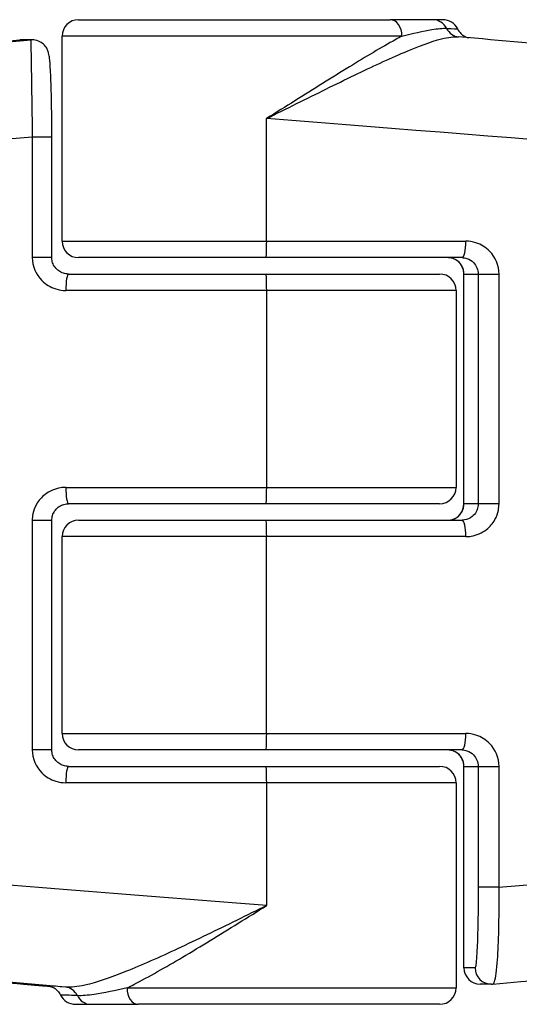
# Model space of a CAD drawing. Units: millimetres. Extents: x 2628 to 12108, y -7199 to -2481.
# Drawn here: x 4970 to 4986, y -4245 to -4215 of the extents above; entities that cross this region are included whole.
import ezdxf

# ---------------------------------------------------------------- set-up
doc = ezdxf.new("R2010")
doc.units = ezdxf.units.MM
doc.layers.add('SW_Toestellen', color=2, linetype='Continuous')

msp = doc.modelspace()

# ---------------------------------------------------------------- linework, layer by layer
at = {"layer": 'SW_Toestellen'}
for p, q in [((4972.256, -4215.089), (4981.745, -4215.089)), ((4983.049, -4215.089), (4981.745, -4215.089)), ((4983.355, -4215.089), (4983.049, -4215.089)), ((4982.108, -4215.589), (4971.756, -4215.589)), ((4971.756, -4221.839), (4971.756, -4215.589)), ((4970.462, -4215.706), (4970.8, -4215.706)), ((4970.844, -4215.704), (4970.505, -4215.704)), ((4977.986, -4221.839), (4977.986, -4218.101)), ((4970.844, -4218.663), (4971.441, -4218.663)), ((4970.844, -4218.663), (4970.844, -4222.339)), ((4971.441, -4222.339), (4971.441, -4218.663)), ((4971.756, -4221.839), (4977.986, -4221.839)), ((4977.986, -4221.839), (4984.058, -4221.839)), ((4971.441, -4222.339), (4970.844, -4222.339)), ((4977.967, -4222.339), (4972.256, -4222.339)), ((4983.94, -4222.339), (4977.967, -4222.339)), ((4971.949, -4222.839), (4977.967, -4222.839)), ((4977.967, -4222.839), (4983.256, -4222.839)), ((4983.995, -4222.839), (4983.995, -4222.839)), ((4983.995, -4229.839), (4983.995, -4222.839)), ((4983.995, -4222.839), (4984.431, -4222.839)), ((4983.995, -4229.839), (4983.995, -4222.839)), ((4984.431, -4222.839), (4985.065, -4222.839)), ((4984.431, -4222.839), (4984.431, -4229.839)), ((4985.065, -4229.839), (4985.065, -4222.839)), ((4977.986, -4223.339), (4971.868, -4223.339)), ((4983.756, -4223.339), (4977.986, -4223.339)), ((4977.986, -4223.339), (4977.986, -4229.339)), ((4983.756, -4223.339), (4983.756, -4229.339)), ((4971.868, -4229.339), (4977.986, -4229.339)), ((4977.986, -4229.339), (4983.756, -4229.339)), ((4977.967, -4229.839), (4971.949, -4229.839)), ((4983.256, -4229.839), (4977.967, -4229.839)), ((4983.995, -4229.839), (4983.995, -4229.839)), ((4984.431, -4229.839), (4983.995, -4229.839)), ((4985.065, -4229.839), (4984.431, -4229.839)), ((4970.844, -4230.339), (4971.441, -4230.339)), ((4970.844, -4230.339), (4970.844, -4237.339)), ((4971.441, -4237.339), (4971.441, -4230.339)), ((4972.256, -4230.339), (4977.967, -4230.339)), ((4977.967, -4230.339), (4983.94, -4230.339)), ((4977.986, -4230.839), (4971.756, -4230.839)), ((4971.756, -4236.839), (4971.756, -4230.839)), ((4984.058, -4230.839), (4977.986, -4230.839)), ((4977.986, -4236.839), (4977.986, -4230.839)), ((4971.756, -4236.839), (4977.986, -4236.839)), ((4977.986, -4236.839), (4984.058, -4236.839)), ((4971.441, -4237.339), (4970.844, -4237.339)), ((4977.967, -4237.339), (4972.256, -4237.339)), ((4983.94, -4237.339), (4977.967, -4237.339)), ((4971.949, -4237.839), (4977.967, -4237.839)), ((4977.967, -4237.839), (4983.256, -4237.839)), ((4983.995, -4237.839), (4983.995, -4237.839)), ((4983.995, -4237.839), (4984.431, -4237.839)), ((4983.995, -4243.975), (4983.995, -4237.839)), ((4983.995, -4243.975), (4983.995, -4237.839)), ((4984.431, -4237.839), (4985.065, -4237.839)), ((4984.431, -4237.839), (4984.431, -4241.516)), ((4985.065, -4241.516), (4985.065, -4237.839)), ((4977.986, -4238.339), (4971.868, -4238.339)), ((4983.756, -4238.339), (4977.986, -4238.339)), ((4977.986, -4238.339), (4977.986, -4242.078)), ((4983.756, -4238.339), (4983.756, -4244.589)), ((4985.065, -4241.516), (4984.431, -4241.516)), ((4983.995, -4243.975), (4983.995, -4243.975)), ((4984.334, -4243.975), (4983.995, -4243.975)), ((4973.734, -4244.589), (4983.756, -4244.589)), ((4984.834, -4244.475), (4984.495, -4244.475)), ((4972.157, -4245.089), (4972.624, -4245.089)), ((4972.624, -4245.089), (4974.069, -4245.089)), ((4983.256, -4245.089), (4974.069, -4245.089))]:
    msp.add_line(p, q, dxfattribs=at)
for centre, start, end in [((4972.256, -4215.589), 90, 180), ((4983.355, -4215.589), 25.7021, 90), ((4972.256, -4221.839), 180, 270), ((4983.256, -4223.339), 360, 90), ((4983.256, -4229.339), 270, 360), ((4972.256, -4230.839), 90, 180), ((4972.256, -4236.839), 180, 270), ((4983.256, -4238.339), 360, 90), ((4984.495, -4243.975), 180, 270), ((4983.256, -4244.589), 270, 360), ((4972.157, -4244.589), 205.7021, 270)]:
    msp.add_arc(centre, 0.5, start, end, dxfattribs=at)
for centre, major_axis, ratio, start_param, end_param in [((4981.745, -4215.589), (0, 0.5), 0.72534, 4.712389, 6.283185), ((4983.049, -4215.589), (0, 0.5), 0.948422, 5.205605, 6.283185), ((4983.884, -4215.116), (-0.048, -0.498), 0.942279, 5.296968, 6.28195), ((4976.543, -4215.112), (-27.766, -2.427), 0.003336, 5.560572, 7.645373), ((4970.505, -4216.204), (0, 0.5), 0.999261, 0, 0.087266), ((4970.505, -4216.204), (-0.043, 0.498), 0.284993, 0, 0.003494), ((4970.844, -4216.204), (0, 0.5), 0.999261, 0, 0.087266), ((4976.804, -4218.101), (30.766, -2.427), 0.003015, 0.000238, 1.532597), ((4976.804, -4218.101), (-30.766, -2.427), 0.003015, 6.282947, 7.658787), ((4977.967, -4221.839), (0, -0.5), 0.038428, 0, 1.570796), ((4983.94, -4221.839), (0, -0.5), 0.235759, 0, 1.570796), ((4971.949, -4223.339), (0, 0.5), 0.160429, 0, 1.570796), ((4977.967, -4223.339), (0, 0.5), 0.038428, 4.712389, 6.283185), ((4971.949, -4229.339), (0, -0.5), 0.160429, 4.712389, 6.283185), ((4977.967, -4229.339), (0, -0.5), 0.038428, 0, 1.570796), ((4977.967, -4230.839), (0, 0.5), 0.038428, 4.712389, 6.283185), ((4983.94, -4230.839), (0, 0.5), 0.235759, 4.712389, 6.283185), ((4977.967, -4236.839), (0, -0.5), 0.038428, 0, 1.570796), ((4983.94, -4236.839), (0, -0.5), 0.235759, 0, 1.570796), ((4971.949, -4238.339), (0, 0.5), 0.160429, 0, 1.570796), ((4977.967, -4238.339), (0, 0.5), 0.038428, 4.712389, 6.283185), ((4976.804, -4242.078), (-30.766, 2.427), 0.003015, 4.67419, 6.283423), ((4976.804, -4242.078), (30.766, 2.427), 0.003015, 4.983982, 6.282947), ((4976.543, -4245.066), (-27.766, 2.427), 0.003336, 4.882293, 7.005799), ((4976.667, -4245.086), (-21.7, 1.897), 0.003336, 4.956031, 6.546012), ((4984.495, -4243.975), (0, -0.5), 0.999261, 4.712389, 6.283185), ((4984.834, -4243.975), (0, -0.5), 0.999261, 4.712389, 6.283185), ((4977.799, -4245.093), (-6.5, 0.568), 0.003336, 5.866653, 6.403099), ((4971.812, -4245.063), (0.04, 0.498), 0.913902, 5.278714, 6.274935), ((4974.069, -4244.589), (0, -0.5), 0.670331, 4.712389, 6.283185), ((4984.831, -4243.951), (0.062, -0.521), 0.980039, 6.166412, 6.252854), ((4972.624, -4244.589), (0, -0.5), 0.921275, 5.205605, 6.283185)]:
    msp.add_ellipse(centre, major_axis=major_axis, ratio=ratio, start_param=start_param, end_param=end_param, dxfattribs=at)
for points, knots in [([(4982.108, -4215.589), (4982.046, -4215.623), (4981.982, -4215.658), (4981.486, -4215.932), (4981.01, -4216.218), (4979.975, -4216.853), (4979.418, -4217.202), (4978.563, -4217.74), (4978.274, -4217.921), (4977.986, -4218.101)], [-0.5591114, -0.5591114, -0.5591114, -0.5591114, -0.5281997, -0.5281997, -0.3226417, -0.3226417, -0.1066358, -0.1066358, 0.0014733, 0.0014733, 0.0014733, 0.0014733]), ([(4982.108, -4215.589), (4982.435, -4215.507), (4982.752, -4215.434), (4983.197, -4215.362), (4983.351, -4215.346), (4983.466, -4215.353)], [-0.2321672, -0.2321672, -0.2321672, -0.2321672, -0.092324, -0.092324, 0, 0, 0, 0]), ([(4983.466, -4215.353), (4983.679, -4215.364), (4983.794, -4215.371), (4983.805, -4215.372), (4983.805, -4215.372), (4983.805, -4215.372)], [-0.4902859, -0.4902859, -0.4902859, -0.4902859, -0.3079952, -0.3079952, -0.2992712, -0.2992712, -0.2992712, -0.2992712]), ([(4983.805, -4215.372), (4983.828, -4215.42), (4983.854, -4215.455), (4983.911, -4215.522), (4983.94, -4215.544), (4984.001, -4215.589), (4984.026, -4215.6), (4984.068, -4215.62), (4984.083, -4215.625), (4984.107, -4215.633), (4984.116, -4215.635), (4984.126, -4215.638), (4984.129, -4215.639), (4984.131, -4215.64)], [0.04012631, 0.04012631, 0.04012631, 0.04012631, 0.04156933, 0.04156933, 0.0437344, 0.0437344, 0.04734765, 0.04734765, 0.05183308, 0.05183308, 0.05645075, 0.05645075, 0.05848478, 0.05848478, 0.05848478, 0.05848478]), ([(4955.026, -4216.99), (4955.026, -4216.99), (4955.026, -4216.99), (4955.027, -4216.99), (4955.054, -4216.989), (4955.176, -4216.982), (4955.327, -4216.972), (4955.742, -4216.942), (4956.009, -4216.922), (4956.653, -4216.871), (4957.031, -4216.841), (4957.892, -4216.771), (4958.376, -4216.732), (4959.44, -4216.644), (4960.021, -4216.595), (4961.27, -4216.491), (4961.938, -4216.434), (4963.352, -4216.315), (4964.097, -4216.252), (4965.652, -4216.119), (4966.462, -4216.05), (4967.808, -4215.934), (4968.328, -4215.89), (4969.384, -4215.799), (4969.92, -4215.752), (4970.462, -4215.706)], [0.004203, 0.004203, 0.004203, 0.004203, 0.005275, 0.005275, 0.061238, 0.061238, 0.189316, 0.189316, 0.317394, 0.317394, 0.445472, 0.445472, 0.573549, 0.573549, 0.701627, 0.701627, 0.829705, 0.829705, 0.957783, 0.957783, 1.085861, 1.085861, 1.164101, 1.164101, 1.242342, 1.242342, 1.242342, 1.242342]), ([(4970.8, -4215.706), (4970.8, -4215.706), (4970.8, -4215.719), (4970.802, -4215.824), (4970.805, -4216.032), (4970.814, -4216.59), (4970.819, -4216.896), (4970.828, -4217.508), (4970.833, -4217.797), (4970.839, -4218.282), (4970.842, -4218.473), (4970.844, -4218.663)], [-0.3914746, -0.3914746, -0.3914746, -0.3914746, -0.3512725, -0.3512725, -0.2226375, -0.2226375, -0.1236875, -0.1236875, -0.0475721, -0.0475721, 0, 0, 0, 0]), ([(4971.441, -4218.663), (4971.441, -4218.4), (4971.439, -4218.137), (4971.433, -4217.637), (4971.428, -4217.4), (4971.416, -4216.976), (4971.408, -4216.789), (4971.391, -4216.478), (4971.382, -4216.357), (4971.364, -4216.208), (4971.358, -4216.168), (4971.337, -4216.083), (4971.33, -4216.055), (4971.295, -4215.979), (4971.279, -4215.944), (4971.213, -4215.862), (4971.176, -4215.82), (4971.066, -4215.752), (4971.006, -4215.725), (4970.906, -4215.707), (4970.875, -4215.704), (4970.844, -4215.704)], [0, 0, 0, 0, 0.0782949, 0.0782949, 0.1565899, 0.1565899, 0.2348848, 0.2348848, 0.3131797, 0.3131797, 0.3523272, 0.3523272, 0.369235, 0.369235, 0.3787667, 0.3787667, 0.3851407, 0.3851407, 0.3895907, 0.3895907, 0.3914746, 0.3914746, 0.3914746, 0.3914746]), ([(4977.986, -4218.101), (4978.291, -4217.95), (4978.596, -4217.798), (4979.503, -4217.347), (4980.094, -4217.054), (4981.198, -4216.522), (4981.709, -4216.284), (4982.607, -4215.902), (4982.994, -4215.755), (4983.518, -4215.625), (4983.693, -4215.601), (4983.835, -4215.613)], [-0.0014733, -0.0014733, -0.0014733, -0.0014733, 0.1066358, 0.1066358, 0.3226417, 0.3226417, 0.5281997, 0.5281997, 0.7174842, 0.7174842, 0.834335, 0.834335, 0.834335, 0.834335]), ([(5007.57, -4220.528), (5007.57, -4220.208), (5007.517, -4219.9), (5007.34, -4219.33), (5007.21, -4219.084), (5006.909, -4218.622), (5006.741, -4218.448), (5006.368, -4218.106), (5006.201, -4218.005), (5005.842, -4217.798), (5005.716, -4217.753), (5005.508, -4217.676), (5005.439, -4217.655), (5005.322, -4217.622), (5005.279, -4217.612), (5005.191, -4217.591), (5005.155, -4217.584), (5005.063, -4217.566), (5005.027, -4217.561), (5004.869, -4217.536), (5004.806, -4217.53), (5004.355, -4217.478), (5003.745, -4217.417), (5001.887, -4217.239), (5000.659, -4217.125), (4997.684, -4216.852), (4995.938, -4216.693), (4992.046, -4216.343), (4989.902, -4216.151), (4986.4, -4215.84), (4985.129, -4215.728), (4983.835, -4215.613)], [0.038437, 0.038437, 0.038437, 0.038437, 0.039513, 0.039513, 0.040761, 0.040761, 0.042482, 0.042482, 0.045298, 0.045298, 0.050201, 0.050201, 0.055629, 0.055629, 0.061563, 0.061563, 0.070273, 0.070273, 0.088272, 0.088272, 0.159257, 0.159257, 0.424177, 0.424177, 0.689097, 0.689097, 0.954017, 0.954017, 1.218936, 1.218936, 1.363036, 1.363036, 1.363036, 1.363036]), ([(4985.065, -4222.839), (4985.065, -4222.58), (4984.958, -4222.323), (4984.662, -4222.023), (4984.518, -4221.935), (4984.263, -4221.855), (4984.16, -4221.839), (4984.058, -4221.839)], [-0.1589156, -0.1589156, -0.1589156, -0.1589156, -0.0811428, -0.0811428, -0.0312088, -0.0312088, 0, 0, 0, 0]), ([(4970.844, -4222.339), (4970.844, -4222.599), (4970.953, -4222.855), (4971.254, -4223.156), (4971.401, -4223.244), (4971.66, -4223.324), (4971.764, -4223.339), (4971.868, -4223.339)], [-0.1589156, -0.1589156, -0.1589156, -0.1589156, -0.0811428, -0.0811428, -0.0312088, -0.0312088, 0, 0, 0, 0]), ([(4971.949, -4222.839), (4971.896, -4222.839), (4971.843, -4222.831), (4971.742, -4222.799), (4971.694, -4222.775), (4971.608, -4222.714), (4971.57, -4222.676), (4971.507, -4222.591), (4971.482, -4222.544), (4971.45, -4222.447), (4971.442, -4222.397), (4971.441, -4222.345), (4971.441, -4222.342), (4971.441, -4222.339)], [0, 0, 0, 0, 0.0317831, 0.0317831, 0.0635662, 0.0635662, 0.0953493, 0.0953493, 0.1271324, 0.1271324, 0.1573349, 0.1573349, 0.1589156, 0.1589156, 0.1589156, 0.1589156]), ([(4983.995, -4222.839), (4983.995, -4222.808), (4983.992, -4222.777), (4983.978, -4222.698), (4983.962, -4222.65), (4983.91, -4222.55), (4983.871, -4222.5), (4983.764, -4222.406), (4983.691, -4222.369), (4983.579, -4222.343), (4983.543, -4222.339), (4983.508, -4222.339)], [0, 0, 0, 0, 0.0186694, 0.0186694, 0.0485404, 0.0485404, 0.0873728, 0.0873728, 0.1378548, 0.1378548, 0.1607942, 0.1607942, 0.1607942, 0.1607942]), ([(4983.995, -4222.839), (4983.995, -4222.796), (4983.989, -4222.752), (4983.967, -4222.666), (4983.95, -4222.625), (4983.903, -4222.543), (4983.873, -4222.505), (4983.801, -4222.437), (4983.759, -4222.408), (4983.669, -4222.365), (4983.621, -4222.35), (4983.55, -4222.341), (4983.529, -4222.339), (4983.508, -4222.339)], [0, 0, 0, 0, 0.0258583, 0.0258583, 0.0527619, 0.0527619, 0.0826651, 0.0826651, 0.114824, 0.114824, 0.1469828, 0.1469828, 0.1607942, 0.1607942, 0.1607942, 0.1607942]), ([(4983.94, -4222.339), (4983.99, -4222.339), (4984.04, -4222.347), (4984.164, -4222.387), (4984.235, -4222.431), (4984.379, -4222.581), (4984.431, -4222.71), (4984.431, -4222.839)], [0, 0, 0, 0, 0.0312088, 0.0312088, 0.0811428, 0.0811428, 0.1589156, 0.1589156, 0.1589156, 0.1589156]), ([(4971.868, -4229.339), (4971.815, -4229.339), (4971.762, -4229.343), (4971.537, -4229.378), (4971.371, -4229.448), (4971.127, -4229.637), (4971.037, -4229.741), (4970.92, -4229.948), (4970.884, -4230.046), (4970.85, -4230.21), (4970.844, -4230.275), (4970.844, -4230.339)], [-0.1589151, -0.1589151, -0.1589151, -0.1589151, -0.1430536, -0.1430536, -0.0906678, -0.0906678, -0.050371, -0.050371, -0.0193735, -0.0193735, 0, 0, 0, 0]), ([(4971.441, -4230.339), (4971.441, -4230.291), (4971.448, -4230.242), (4971.477, -4230.148), (4971.499, -4230.102), (4971.556, -4230.018), (4971.593, -4229.979), (4971.676, -4229.914), (4971.723, -4229.888), (4971.823, -4229.852), (4971.875, -4229.842), (4971.935, -4229.839), (4971.942, -4229.839), (4971.949, -4229.839)], [0, 0, 0, 0, 0.0294814, 0.0294814, 0.0595875, 0.0595875, 0.0912634, 0.0912634, 0.1230465, 0.1230465, 0.1548295, 0.1548295, 0.1589151, 0.1589151, 0.1589151, 0.1589151]), ([(4983.508, -4230.339), (4983.563, -4230.339), (4983.618, -4230.33), (4983.754, -4230.28), (4983.83, -4230.226), (4983.955, -4230.067), (4983.995, -4229.954), (4983.995, -4229.839)], [0, 0, 0, 0, 0.0354679, 0.0354679, 0.0922166, 0.0922166, 0.1607954, 0.1607954, 0.1607954, 0.1607954]), ([(4983.508, -4230.339), (4983.557, -4230.339), (4983.607, -4230.332), (4983.701, -4230.301), (4983.747, -4230.278), (4983.829, -4230.219), (4983.866, -4230.182), (4983.927, -4230.099), (4983.952, -4230.052), (4983.983, -4229.958), (4983.992, -4229.912), (4983.995, -4229.857), (4983.995, -4229.848), (4983.995, -4229.839)], [0, 0, 0, 0, 0.0321591, 0.0321591, 0.0643181, 0.0643181, 0.0964772, 0.0964772, 0.1280596, 0.1280596, 0.1555712, 0.1555712, 0.1607954, 0.1607954, 0.1607954, 0.1607954]), ([(4984.431, -4229.839), (4984.431, -4229.872), (4984.428, -4229.904), (4984.412, -4229.986), (4984.394, -4230.035), (4984.339, -4230.139), (4984.296, -4230.19), (4984.178, -4230.285), (4984.099, -4230.32), (4983.991, -4230.337), (4983.965, -4230.339), (4983.94, -4230.339)], [0, 0, 0, 0, 0.0193735, 0.0193735, 0.050371, 0.050371, 0.0906678, 0.0906678, 0.1430536, 0.1430536, 0.1589151, 0.1589151, 0.1589151, 0.1589151]), ([(4984.058, -4230.839), (4984.11, -4230.839), (4984.162, -4230.835), (4984.384, -4230.801), (4984.547, -4230.73), (4984.787, -4230.541), (4984.876, -4230.438), (4984.99, -4230.231), (4985.026, -4230.133), (4985.058, -4229.968), (4985.065, -4229.904), (4985.065, -4229.839)], [-0.1589151, -0.1589151, -0.1589151, -0.1589151, -0.1430536, -0.1430536, -0.0906678, -0.0906678, -0.050371, -0.050371, -0.0193735, -0.0193735, 0, 0, 0, 0]), ([(4985.065, -4237.839), (4985.065, -4237.58), (4984.958, -4237.323), (4984.662, -4237.023), (4984.518, -4236.935), (4984.263, -4236.855), (4984.16, -4236.839), (4984.058, -4236.839)], [-0.1589156, -0.1589156, -0.1589156, -0.1589156, -0.0811428, -0.0811428, -0.0312088, -0.0312088, 0, 0, 0, 0]), ([(4970.844, -4237.339), (4970.844, -4237.599), (4970.953, -4237.855), (4971.254, -4238.156), (4971.401, -4238.244), (4971.66, -4238.324), (4971.764, -4238.339), (4971.868, -4238.339)], [-0.1589156, -0.1589156, -0.1589156, -0.1589156, -0.0811428, -0.0811428, -0.0312088, -0.0312088, 0, 0, 0, 0]), ([(4971.949, -4237.839), (4971.896, -4237.839), (4971.843, -4237.831), (4971.742, -4237.799), (4971.694, -4237.775), (4971.608, -4237.714), (4971.57, -4237.676), (4971.507, -4237.591), (4971.482, -4237.544), (4971.45, -4237.447), (4971.442, -4237.397), (4971.441, -4237.345), (4971.441, -4237.342), (4971.441, -4237.339)], [0, 0, 0, 0, 0.0317831, 0.0317831, 0.0635662, 0.0635662, 0.0953493, 0.0953493, 0.1271324, 0.1271324, 0.1573349, 0.1573349, 0.1589156, 0.1589156, 0.1589156, 0.1589156]), ([(4983.995, -4237.839), (4983.995, -4237.808), (4983.992, -4237.777), (4983.978, -4237.698), (4983.962, -4237.65), (4983.91, -4237.55), (4983.871, -4237.5), (4983.764, -4237.406), (4983.691, -4237.369), (4983.579, -4237.343), (4983.543, -4237.339), (4983.508, -4237.339)], [0, 0, 0, 0, 0.018669, 0.018669, 0.0485395, 0.0485395, 0.0873711, 0.0873711, 0.1378522, 0.1378522, 0.1607942, 0.1607942, 0.1607942, 0.1607942]), ([(4983.995, -4237.839), (4983.995, -4237.796), (4983.989, -4237.752), (4983.967, -4237.666), (4983.95, -4237.625), (4983.903, -4237.543), (4983.873, -4237.505), (4983.801, -4237.437), (4983.759, -4237.408), (4983.669, -4237.365), (4983.621, -4237.35), (4983.55, -4237.341), (4983.529, -4237.339), (4983.508, -4237.339)], [0, 0, 0, 0, 0.0258583, 0.0258583, 0.0527619, 0.0527619, 0.0826651, 0.0826651, 0.114824, 0.114824, 0.1469828, 0.1469828, 0.1607942, 0.1607942, 0.1607942, 0.1607942]), ([(4983.94, -4237.339), (4983.99, -4237.339), (4984.04, -4237.347), (4984.164, -4237.387), (4984.235, -4237.431), (4984.379, -4237.581), (4984.431, -4237.71), (4984.431, -4237.839)], [0, 0, 0, 0, 0.0312088, 0.0312088, 0.0811428, 0.0811428, 0.1589156, 0.1589156, 0.1589156, 0.1589156]), ([(4984.878, -4244.473), (4987.163, -4244.271), (4989.361, -4244.076), (4993.44, -4243.711), (4995.321, -4243.541), (4998.643, -4243.239), (5000.084, -4243.107), (5002.432, -4242.888), (5003.338, -4242.801), (5004.266, -4242.708), (5004.501, -4242.684), (5004.769, -4242.653), (5004.839, -4242.645), (5004.973, -4242.626), (5005.013, -4242.622), (5005.153, -4242.595), (5005.191, -4242.587), (5005.273, -4242.568), (5005.304, -4242.561), (5005.399, -4242.535), (5005.47, -4242.516), (5005.691, -4242.436), (5005.821, -4242.393), (5006.187, -4242.181), (5006.329, -4242.094), (5006.635, -4241.833), (5006.773, -4241.702), (5007.024, -4241.384), (5007.128, -4241.233), (5007.376, -4240.761), (5007.512, -4240.385), (5007.565, -4239.853), (5007.57, -4239.752), (5007.57, -4239.65)], [-1.324121, -1.324121, -1.324121, -1.324121, -1.066984, -1.066984, -0.809847, -0.809847, -0.552711, -0.552711, -0.295574, -0.295574, -0.167005, -0.167005, -0.102721, -0.102721, -0.070579, -0.070579, -0.061347, -0.061347, -0.057065, -0.057065, -0.050686, -0.050686, -0.045277, -0.045277, -0.042831, -0.042831, -0.041288, -0.041288, -0.040285, -0.040285, -0.038779, -0.038779, -0.038437, -0.038437, -0.038437, -0.038437]), ([(4984.431, -4241.516), (4984.431, -4241.675), (4984.43, -4241.833), (4984.427, -4242.238), (4984.424, -4242.479), (4984.413, -4242.988), (4984.404, -4243.243), (4984.381, -4243.707), (4984.366, -4243.879), (4984.344, -4243.965), (4984.339, -4243.975), (4984.334, -4243.975)], [0, 0, 0, 0, 0.0475721, 0.0475721, 0.1236875, 0.1236875, 0.2226375, 0.2226375, 0.3512725, 0.3512725, 0.3914746, 0.3914746, 0.3914746, 0.3914746]), ([(4984.878, -4244.473), (4984.89, -4244.472), (4984.902, -4244.459), (4984.951, -4244.355), (4984.985, -4244.147), (4985.031, -4243.588), (4985.046, -4243.283), (4985.063, -4242.671), (4985.067, -4242.381), (4985.068, -4241.896), (4985.067, -4241.706), (4985.065, -4241.516)], [-0.3905754, -0.3905754, -0.3905754, -0.3905754, -0.3512725, -0.3512725, -0.2226375, -0.2226375, -0.1236875, -0.1236875, -0.0475721, -0.0475721, 0, 0, 0, 0]), ([(4977.986, -4242.078), (4977.682, -4242.229), (4977.375, -4242.381), (4976.459, -4242.831), (4975.856, -4243.124), (4974.716, -4243.656), (4974.182, -4243.895), (4973.228, -4244.277), (4972.81, -4244.424), (4972.224, -4244.555), (4972.023, -4244.578), (4971.856, -4244.565)], [-0.0014733, -0.0014733, -0.0014733, -0.0014733, 0.1066358, 0.1066358, 0.3226417, 0.3226417, 0.5281997, 0.5281997, 0.7174842, 0.7174842, 0.835787, 0.835787, 0.835787, 0.835787]), ([(4973.734, -4244.589), (4973.801, -4244.556), (4973.87, -4244.521), (4974.401, -4244.246), (4974.901, -4243.961), (4975.974, -4243.326), (4976.543, -4242.976), (4977.409, -4242.439), (4977.699, -4242.258), (4977.986, -4242.078)], [-0.5591114, -0.5591114, -0.5591114, -0.5591114, -0.5281997, -0.5281997, -0.3226417, -0.3226417, -0.1066358, -0.1066358, 0.0014733, 0.0014733, 0.0014733, 0.0014733]), ([(4971.438, -4244.558), (4971.407, -4244.555), (4971.376, -4244.552), (4970.829, -4244.505), (4970.318, -4244.461), (4969.31, -4244.374), (4968.811, -4244.331), (4967.83, -4244.246), (4967.347, -4244.205), (4966.398, -4244.123), (4965.933, -4244.084), (4965.022, -4244.006), (4964.577, -4243.968), (4963.708, -4243.894), (4963.286, -4243.858), (4962.465, -4243.789), (4962.067, -4243.755), (4961.298, -4243.69), (4960.927, -4243.659), (4960.214, -4243.6), (4959.873, -4243.571), (4959.22, -4243.517), (4958.909, -4243.491), (4958.319, -4243.442), (4958.041, -4243.42), (4957.518, -4243.377), (4957.273, -4243.357), (4956.82, -4243.321), (4956.611, -4243.304), (4956.23, -4243.274), (4956.057, -4243.261), (4955.75, -4243.237), (4955.615, -4243.227), (4955.327, -4243.206), (4955.197, -4243.198), (4955.073, -4243.191), (4955.042, -4243.189), (4955.028, -4243.189), (4955.025, -4243.189), (4955.025, -4243.189)], [-1.28899, -1.28899, -1.28899, -1.28899, -1.284518, -1.284518, -1.211021, -1.211021, -1.137523, -1.137523, -1.064026, -1.064026, -0.990528, -0.990528, -0.917031, -0.917031, -0.843533, -0.843533, -0.770036, -0.770036, -0.696538, -0.696538, -0.62304, -0.62304, -0.549543, -0.549543, -0.476045, -0.476045, -0.402548, -0.402548, -0.32905, -0.32905, -0.255553, -0.255553, -0.182055, -0.182055, -0.071809, -0.071809, -0.016686, -0.016686, -0.004203, -0.004203, -0.004203, -0.004203]), ([(4971.338, -4244.53), (4971.338, -4244.53), (4971.339, -4244.53), (4971.345, -4244.531), (4971.349, -4244.532), (4971.373, -4244.537), (4971.378, -4244.538), (4971.394, -4244.543), (4971.406, -4244.546), (4971.44, -4244.558), (4971.457, -4244.564), (4971.514, -4244.594), (4971.556, -4244.61), (4971.65, -4244.713), (4971.68, -4244.751), (4971.706, -4244.806)], [-0.10156982, -0.10156982, -0.10156982, -0.10156982, -0.08505831, -0.08505831, -0.06259231, -0.06259231, -0.05729007, -0.05729007, -0.05074807, -0.05074807, -0.0462587, -0.0462587, -0.04179089, -0.04179089, -0.04012631, -0.04012631, -0.04012631, -0.04012631]), ([(4973.734, -4244.589), (4973.381, -4244.672), (4973.036, -4244.744), (4972.536, -4244.817), (4972.358, -4244.832), (4972.218, -4244.826)], [-0.2321672, -0.2321672, -0.2321672, -0.2321672, -0.092324, -0.092324, 0, 0, 0, 0]), ([(4972.218, -4244.826), (4971.959, -4244.815), (4971.794, -4244.808), (4971.715, -4244.806), (4971.706, -4244.806), (4971.707, -4244.806)], [-0.4902859, -0.4902859, -0.4902859, -0.4902859, -0.3079952, -0.3079952, -0.2540369, -0.2540369, -0.2540369, -0.2540369])]:
    msp.add_open_spline(points, degree=3, knots=knots, dxfattribs=at)

doc.saveas('drawing.dxf')
